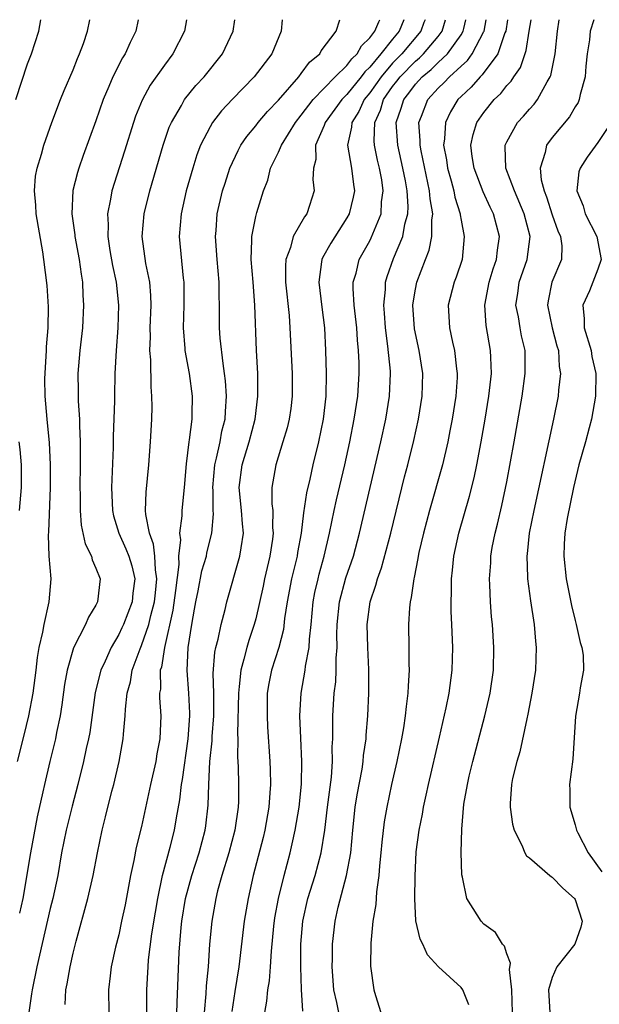
# Model space of a CAD drawing. Units: inches. Extents: x 2496000 to 2499000, y 1472621 to 1473000.
# Drawn here: x 2496208 to 2496259, y 1472914 to 1473000 of the extents above; entities that cross this region are included whole.
import ezdxf

# ---------------------------------------------------------------- set-up
doc = ezdxf.new("R2010")
doc.units = ezdxf.units.IN
doc.header["$MEASUREMENT"] = 0
doc.layers.add('LD24961470_2ft', color=219, linetype='Continuous')

msp = doc.modelspace()

# ---------------------------------------------------------------- linework, layer by layer
at = {"layer": 'LD24961470_2ft'}
for points, elevation in [([(2496207.971, 1472993), (2496209, 1472996.144), (2496209.348, 1472997), (2496209.991, 1472999), (2496210.158, 1473000)], 8170), ([(2496208.116, 1472935), (2496208.701, 1472937.299), (2496209.115, 1472939), (2496209.493, 1472941), (2496209.748, 1472943), (2496209.873, 1472944.127), (2496210.022, 1472945), (2496210.341, 1472946.341), (2496210.445, 1472947), (2496210.906, 1472949), (2496211.066, 1472951), (2496210.91, 1472953), (2496210.839, 1472954.839), (2496210.866, 1472955.134), (2496211.001, 1472958.998), (2496211.02, 1472961.019), (2496210.935, 1472962.935), (2496210.71, 1472965), (2496210.543, 1472967), (2496210.529, 1472968.53), (2496210.666, 1472971), (2496210.665, 1472971.335), (2496210.805, 1472973), (2496210.845, 1472974.845), (2496210.724, 1472976.724), (2496210.432, 1472979), (2496210.342, 1472979.658), (2496209.768, 1472983), (2496209.739, 1472983.74), (2496209.605, 1472985), (2496209.714, 1472986.286), (2496209.842, 1472987), (2496210.214, 1472988.215), (2496210.419, 1472989), (2496211.124, 1472991), (2496211.894, 1472993), (2496212.214, 1472993.786), (2496213, 1472995.61), (2496213.386, 1472996.614), (2496213.568, 1472997), (2496213.906, 1472997.906), (2496214.268, 1472999), (2496214.454, 1473000)], 8168), ([(2496218.71, 1473000), (2496218.487, 1472999), (2496217.995, 1472998.005), (2496217.55, 1472997), (2496217.332, 1472996.668), (2496216.481, 1472995), (2496216.135, 1472994.135), (2496215.642, 1472993), (2496215, 1472991.137), (2496213.888, 1472988.112), (2496213.496, 1472987), (2496213.375, 1472986.625), (2496212.98, 1472985.02), (2496212.885, 1472983), (2496213.143, 1472981.143), (2496213.151, 1472981), (2496213.524, 1472979), (2496213.694, 1472977.694), (2496213.819, 1472977), (2496213.859, 1472975.859), (2496213.921, 1472975), (2496213.805, 1472973), (2496213.577, 1472971), (2496213.417, 1472969), (2496213.442, 1472967.442), (2496213.437, 1472966.563), (2496213.547, 1472965), (2496213.547, 1472964.453), (2496213.621, 1472963), (2496213.623, 1472961), (2496213.598, 1472959), (2496213.619, 1472958.381), (2496213.618, 1472957), (2496213.707, 1472955.707), (2496214.061, 1472954.061), (2496214.594, 1472953), (2496214.674, 1472952.674), (2496215, 1472951.948), (2496215.356, 1472951), (2496215.147, 1472949), (2496215, 1472948.704), (2496214.353, 1472947.647), (2496214.079, 1472947), (2496213.029, 1472944.971), (2496212.466, 1472943), (2496212.251, 1472941.749), (2496212.021, 1472939.979), (2496211.865, 1472939), (2496211.551, 1472937.551), (2496211.447, 1472937), (2496210.954, 1472935), (2496210.489, 1472933), (2496210.357, 1472932.357), (2496209.854, 1472930.145), (2496209.273, 1472927), (2496208.582, 1472923), (2496208.298, 1472921.702)], 8166), ([(2496222.949, 1473000), (2496222.746, 1472999), (2496221.741, 1472997), (2496221, 1472996.029), (2496219.745, 1472994.255), (2496219.039, 1472992.962), (2496218.465, 1472991.535), (2496218.283, 1472991), (2496217.507, 1472988.493), (2496216.394, 1472985), (2496216.283, 1472984.283), (2496216.006, 1472983), (2496216.065, 1472982.065), (2496216.037, 1472981), (2496216.226, 1472979.775), (2496216.457, 1472978.457), (2496216.767, 1472977), (2496216.987, 1472975), (2496216.927, 1472973), (2496216.771, 1472971), (2496216.667, 1472969), (2496216.615, 1472967), (2496216.617, 1472966.617), (2496216.514, 1472963.486), (2496216.506, 1472962.506), (2496216.365, 1472959), (2496216.443, 1472957), (2496216.535, 1472956.535), (2496217.002, 1472955), (2496217.632, 1472953.632), (2496217.882, 1472953), (2496218.14, 1472952.14), (2496218.41, 1472951), (2496218.246, 1472949.754), (2496218.173, 1472949), (2496217.401, 1472947), (2496217.278, 1472946.722), (2496217, 1472946.14), (2496216.319, 1472945), (2496215.801, 1472943.801), (2496215.426, 1472943), (2496214.944, 1472941.056), (2496214.448, 1472937.552), (2496214.342, 1472937), (2496214.144, 1472936.143), (2496213.909, 1472935), (2496213.422, 1472933), (2496212.908, 1472931.092), (2496212.382, 1472929), (2496211.987, 1472927), (2496211.644, 1472925), (2496211.226, 1472923), (2496211, 1472922.11), (2496210.045, 1472918.045), (2496209.81, 1472917), (2496209.397, 1472915), (2496209.36, 1472914.64), (2496209.113, 1472913)], 8164), ([(2496212.294, 1472913.706), (2496212.349, 1472915), (2496212.473, 1472915.527), (2496212.724, 1472917), (2496213, 1472918.208), (2496213.274, 1472919.274), (2496214.285, 1472923), (2496214.754, 1472925), (2496215.126, 1472927), (2496215.535, 1472929), (2496215.85, 1472930.15), (2496216.394, 1472932.394), (2496216.559, 1472933), (2496217.02, 1472935), (2496217.389, 1472937), (2496217.409, 1472937.409), (2496217.574, 1472939), (2496217.588, 1472939.588), (2496217.749, 1472941), (2496218.016, 1472941.984), (2496218.181, 1472943), (2496218.865, 1472944.865), (2496219, 1472945.179), (2496219.62, 1472947), (2496219.8, 1472947.8), (2496220.132, 1472949), (2496220.205, 1472949.795), (2496220.345, 1472951), (2496220.211, 1472951.789), (2496220.162, 1472953), (2496220.05, 1472954.05), (2496219.68, 1472955), (2496219.36, 1472956.64), (2496219.355, 1472957), (2496219.391, 1472958.609), (2496219.624, 1472961), (2496219.777, 1472963), (2496219.894, 1472965), (2496219.913, 1472966.087), (2496219.91, 1472967), (2496219.835, 1472967.835), (2496219.802, 1472970.198), (2496219.728, 1472971), (2496219.776, 1472972.224), (2496219.761, 1472973), (2496219.841, 1472975), (2496219.82, 1472975.82), (2496219.711, 1472977), (2496219.371, 1472978.629), (2496219.047, 1472981), (2496219.224, 1472983), (2496219.718, 1472985), (2496220.884, 1472989), (2496221.426, 1472990.574), (2496221.612, 1472991), (2496222.487, 1472992.487), (2496222.766, 1472993), (2496223.765, 1472994.235), (2496224.478, 1472995), (2496226.083, 1472997), (2496227.018, 1472999), (2496227.174, 1473000)], 8162), ([(2496231.319, 1473000), (2496231.241, 1472999), (2496230.403, 1472997), (2496228.871, 1472995), (2496226.958, 1472993.042), (2496225.998, 1472992.001), (2496225.227, 1472991), (2496225, 1472990.621), (2496224.169, 1472989), (2496223.845, 1472988.155), (2496223.478, 1472987), (2496222.912, 1472985), (2496222.457, 1472983), (2496222.295, 1472981), (2496222.65, 1472977.35), (2496222.703, 1472977), (2496222.711, 1472976.711), (2496222.689, 1472975), (2496222.639, 1472973), (2496222.797, 1472971.203), (2496222.801, 1472971), (2496223.159, 1472969), (2496223.428, 1472967), (2496223.415, 1472965.415), (2496223.398, 1472965), (2496223.181, 1472963.181), (2496223.144, 1472963), (2496222.907, 1472961.093), (2496222.73, 1472959), (2496222.528, 1472957), (2496222.534, 1472956.534), (2496222.328, 1472955), (2496222.412, 1472954.412), (2496222.233, 1472953), (2496222.264, 1472952.264), (2496221.985, 1472949.985), (2496221.747, 1472948.253), (2496220.997, 1472945), (2496220.731, 1472943.269), (2496220.64, 1472943), (2496220.645, 1472941.354), (2496220.583, 1472941), (2496220.573, 1472940.574), (2496220.693, 1472939), (2496220.598, 1472937), (2496220.34, 1472935.66), (2496220.235, 1472935), (2496219.784, 1472933), (2496219, 1472929.294), (2496218.537, 1472927.463), (2496218.327, 1472926.327), (2496218.04, 1472925), (2496217.551, 1472922.449), (2496217.251, 1472921), (2496217, 1472919.826), (2496216.721, 1472918.721), (2496216.334, 1472917), (2496216.231, 1472916.231), (2496216.104, 1472915), (2496216.14, 1472913)], 8160), ([(2496219.45, 1472913), (2496219.47, 1472915), (2496219.566, 1472917), (2496219.611, 1472917.611), (2496219.903, 1472919.903), (2496220.205, 1472921.795), (2496220.416, 1472923), (2496220.84, 1472925), (2496221.51, 1472927.51), (2496221.889, 1472929), (2496222.054, 1472930.054), (2496222.343, 1472931.657), (2496222.494, 1472933), (2496222.576, 1472933.424), (2496223.09, 1472937), (2496223.239, 1472939), (2496223.238, 1472939.238), (2496223.148, 1472941), (2496222.98, 1472942.98), (2496223.071, 1472945), (2496223.393, 1472947), (2496223.649, 1472948.351), (2496223.756, 1472949), (2496223.96, 1472949.96), (2496224.288, 1472951.712), (2496224.674, 1472953), (2496224.719, 1472953.281), (2496225.161, 1472955), (2496225.292, 1472956.708), (2496225.273, 1472957), (2496225.259, 1472958.741), (2496225.236, 1472959), (2496225.42, 1472961), (2496225.578, 1472961.578), (2496225.878, 1472963), (2496226.046, 1472963.954), (2496226.319, 1472965), (2496226.341, 1472965.659), (2496226.448, 1472967), (2496226.355, 1472968.355), (2496226.278, 1472969), (2496226.136, 1472969.864), (2496225.896, 1472972.104), (2496225.842, 1472973), (2496225.828, 1472975), (2496225.793, 1472975.793), (2496225.791, 1472977), (2496225.613, 1472979), (2496225.47, 1472981), (2496225.526, 1472981.526), (2496225.637, 1472983), (2496226.104, 1472985), (2496226.311, 1472985.689), (2496226.74, 1472987), (2496227.452, 1472988.548), (2496227.702, 1472989), (2496228.222, 1472989.778), (2496229, 1472990.709), (2496229.218, 1472991), (2496230.035, 1472991.966), (2496231, 1472992.946), (2496232.782, 1472995), (2496233, 1472995.274), (2496233.731, 1472996.269), (2496234.611, 1472997), (2496234.737, 1472997.263), (2496236.061, 1472999), (2496236.372, 1473000)], 8158), ([(2496222.042, 1472911), (2496222.108, 1472913.892), (2496222.284, 1472918.284), (2496222.459, 1472920.459), (2496222.524, 1472921), (2496222.862, 1472923), (2496223.395, 1472925), (2496224.032, 1472927), (2496224.563, 1472929), (2496224.62, 1472929.38), (2496224.838, 1472931.162), (2496224.901, 1472933), (2496224.994, 1472934.994), (2496225.173, 1472936.827), (2496225.179, 1472937.179), (2496225.326, 1472939), (2496225.327, 1472941), (2496225.279, 1472942.721), (2496225.421, 1472944.579), (2496225.518, 1472945), (2496225.72, 1472945.72), (2496225.972, 1472947), (2496226.313, 1472948.313), (2496226.465, 1472949), (2496227.623, 1472953), (2496227.713, 1472953.714), (2496227.919, 1472955), (2496227.834, 1472955.834), (2496227.752, 1472957), (2496227.544, 1472959), (2496227.802, 1472961), (2496228.416, 1472963), (2496228.949, 1472965), (2496229.202, 1472967), (2496229.18, 1472969), (2496229.071, 1472971), (2496228.922, 1472975), (2496228.778, 1472977), (2496228.611, 1472979), (2496228.675, 1472980.675), (2496228.656, 1472981), (2496229, 1472982.748), (2496229.092, 1472983.092), (2496229.688, 1472985), (2496230.058, 1472985.942), (2496230.307, 1472987), (2496231, 1472988.397), (2496231.248, 1472989), (2496232.493, 1472991), (2496233, 1472991.63), (2496234.041, 1472993), (2496235, 1472994.005), (2496235.979, 1472995), (2496237, 1472995.983), (2496237.424, 1472996.576), (2496237.899, 1472997), (2496238.281, 1472997.719), (2496239, 1472998.396), (2496239.44, 1472999), (2496239.808, 1472999.807), (2496239.874, 1473000)], 8156), ([(2496241.994, 1473000), (2496241.576, 1472999), (2496241, 1472998.306), (2496239.983, 1472997), (2496239, 1472995.828), (2496238.563, 1472995.437), (2496238.25, 1472995), (2496237, 1472993.441), (2496236.565, 1472993), (2496235.102, 1472991), (2496235, 1472990.72), (2496234.244, 1472989), (2496234.262, 1472987.738), (2496234.062, 1472987), (2496234.009, 1472986.009), (2496234.129, 1472985), (2496233.72, 1472983.72), (2496233.47, 1472983), (2496233.264, 1472982.736), (2496232.289, 1472981), (2496232.048, 1472980.048), (2496231.645, 1472979), (2496231.604, 1472978.396), (2496231.619, 1472977), (2496231.924, 1472974.076), (2496232.006, 1472973), (2496232.202, 1472969), (2496232.202, 1472967), (2496232.072, 1472965.928), (2496231.938, 1472965), (2496231.758, 1472964.242), (2496231.391, 1472963), (2496230.765, 1472961), (2496230.427, 1472959), (2496230.427, 1472957.573), (2496230.494, 1472957), (2496230.483, 1472955.517), (2496230.533, 1472955), (2496230.472, 1472954.472), (2496230.251, 1472953), (2496229.771, 1472951), (2496229.642, 1472950.359), (2496229, 1472947.495), (2496228.872, 1472947), (2496228.391, 1472945.609), (2496228.216, 1472945), (2496227.974, 1472943.974), (2496227.685, 1472943), (2496227.566, 1472941.566), (2496227.487, 1472941), (2496227.414, 1472937.414), (2496227.434, 1472937), (2496227.418, 1472935.418), (2496227.458, 1472934.541), (2496227.497, 1472933), (2496227.487, 1472931.487), (2496227.467, 1472931), (2496227.186, 1472929), (2496226.643, 1472927), (2496226.024, 1472925), (2496225.658, 1472923.658), (2496225.501, 1472923), (2496225.148, 1472921), (2496224.966, 1472919), (2496224.836, 1472917), (2496224.664, 1472915.336), (2496224.634, 1472914.633), (2496224.483, 1472913)], 8154), ([(2496243.847, 1473000), (2496243.749, 1472999.749), (2496243.486, 1472999), (2496241.798, 1472997), (2496241, 1472996.182), (2496239.987, 1472995), (2496239, 1472993.593), (2496238.518, 1472993), (2496238.035, 1472991.965), (2496237.429, 1472991), (2496237.411, 1472990.589), (2496237.043, 1472989), (2496237.384, 1472987), (2496237.563, 1472985.563), (2496237.655, 1472985), (2496237.558, 1472984.442), (2496237.202, 1472983), (2496237, 1472982.632), (2496235.573, 1472980.427), (2496234.855, 1472979.145), (2496234.797, 1472979), (2496234.782, 1472978.782), (2496234.535, 1472977), (2496234.797, 1472974.797), (2496235.029, 1472973), (2496235.13, 1472971), (2496235.177, 1472969), (2496235.14, 1472967), (2496234.909, 1472965), (2496234.495, 1472963), (2496234.003, 1472961), (2496233.735, 1472959.735), (2496233.45, 1472958.55), (2496233.203, 1472956.797), (2496232.992, 1472955), (2496232.677, 1472953.323), (2496232.631, 1472953), (2496232.149, 1472951), (2496231.766, 1472949), (2496231.539, 1472947.539), (2496231.432, 1472946.569), (2496231.018, 1472944.982), (2496230.379, 1472943), (2496230.155, 1472941.845), (2496230.014, 1472941), (2496229.992, 1472939), (2496230.041, 1472938.041), (2496230.242, 1472935), (2496230.269, 1472934.269), (2496230.285, 1472933), (2496230.252, 1472932.252), (2496230.14, 1472931), (2496229.799, 1472929), (2496229.651, 1472928.349), (2496228.779, 1472925), (2496228.33, 1472923), (2496227.994, 1472921), (2496227.529, 1472917), (2496227.164, 1472914.836), (2496226.896, 1472913.104)], 8152), ([(2496229.789, 1472913), (2496229.984, 1472914.016), (2496230.071, 1472915), (2496230.213, 1472915.787), (2496230.307, 1472917), (2496230.372, 1472918.371), (2496230.588, 1472920.588), (2496230.683, 1472921.317), (2496230.999, 1472923), (2496231.491, 1472925), (2496232.021, 1472927), (2496232.209, 1472927.791), (2496232.459, 1472929), (2496232.797, 1472931), (2496233.028, 1472933.028), (2496233.051, 1472935), (2496232.943, 1472937.057), (2496232.87, 1472939), (2496232.973, 1472941), (2496233.33, 1472943), (2496233.366, 1472943.366), (2496233.689, 1472945), (2496233.711, 1472945.711), (2496233.856, 1472947), (2496234.036, 1472949), (2496234.188, 1472949.812), (2496234.464, 1472951), (2496234.569, 1472951.431), (2496235.016, 1472953), (2496235.477, 1472955), (2496235.873, 1472957), (2496236.072, 1472957.928), (2496236.809, 1472961), (2496237.252, 1472963), (2496237.641, 1472965), (2496237.941, 1472967), (2496238.066, 1472969), (2496238.056, 1472969.944), (2496238.014, 1472971), (2496237.92, 1472971.92), (2496237.851, 1472973), (2496237.631, 1472975), (2496237.541, 1472976.459), (2496237.555, 1472977), (2496237.793, 1472977.793), (2496238.082, 1472979), (2496239, 1472980.625), (2496239.126, 1472980.874), (2496239.984, 1472983), (2496240.035, 1472984.035), (2496240.173, 1472985), (2496240.044, 1472985.956), (2496239.861, 1472987), (2496239.683, 1472987.683), (2496239.406, 1472989), (2496239.376, 1472989.376), (2496239.439, 1472991), (2496239.935, 1472992.065), (2496240.21, 1472993), (2496241, 1472994.136), (2496241.384, 1472994.616), (2496241.662, 1472995), (2496243, 1472996.37), (2496243.348, 1472996.652), (2496243.705, 1472997), (2496245, 1472998.532), (2496245.353, 1472999), (2496245.478, 1472999.478), (2496245.644, 1473000)], 8150), ([(2496233.124, 1472913.124), (2496233.018, 1472915.019), (2496232.97, 1472917), (2496232.956, 1472919), (2496233.127, 1472921), (2496233.579, 1472923), (2496234.204, 1472925), (2496234.749, 1472927), (2496235.055, 1472929), (2496235.286, 1472931), (2496235.64, 1472933.64), (2496235.731, 1472935), (2496235.71, 1472936.29), (2496235.752, 1472937), (2496235.772, 1472937.772), (2496235.764, 1472939), (2496235.889, 1472941), (2496236.017, 1472941.983), (2496236.065, 1472943), (2496236.061, 1472944.061), (2496236.143, 1472945), (2496236.125, 1472946.125), (2496236.151, 1472947), (2496236.344, 1472949), (2496236.908, 1472951.092), (2496237.57, 1472953), (2496238.113, 1472955), (2496239.964, 1472963), (2496240.395, 1472965), (2496240.725, 1472967), (2496240.809, 1472969), (2496240.802, 1472969.199), (2496240.592, 1472971.408), (2496240.377, 1472973), (2496240.293, 1472974.293), (2496240.231, 1472975), (2496240.365, 1472976.365), (2496240.38, 1472977), (2496240.514, 1472977.487), (2496241.069, 1472979.069), (2496241.888, 1472981), (2496242.079, 1472982.079), (2496242.334, 1472983), (2496242.362, 1472983.638), (2496242.273, 1472985), (2496242.132, 1472985.868), (2496241.905, 1472987), (2496241.453, 1472989), (2496241.309, 1472991), (2496241.75, 1472992.25), (2496241.973, 1472993), (2496242.43, 1472993.571), (2496243, 1472994.361), (2496243.584, 1472995), (2496244.368, 1472995.633), (2496245, 1472996.249), (2496245.807, 1472997), (2496247, 1472998.68), (2496247.192, 1472999), (2496247.239, 1472999.239), (2496247.425, 1473000)], 8148), ([(2496236.288, 1472913), (2496236.116, 1472913.884), (2496235.861, 1472915), (2496235.707, 1472917), (2496235.729, 1472917.729), (2496235.728, 1472919), (2496235.962, 1472921), (2496236.24, 1472922.24), (2496236.97, 1472925), (2496237.329, 1472927), (2496237.513, 1472929), (2496237.725, 1472931), (2496237.907, 1472932.093), (2496238.328, 1472934.328), (2496238.431, 1472935), (2496238.461, 1472935.539), (2496238.679, 1472937), (2496238.687, 1472937.313), (2496238.823, 1472939), (2496238.913, 1472941), (2496238.923, 1472943.077), (2496238.831, 1472945), (2496238.778, 1472947), (2496239.022, 1472949), (2496239.543, 1472950.456), (2496239.669, 1472951), (2496240.034, 1472951.966), (2496240.85, 1472955), (2496242.055, 1472959.946), (2496242.333, 1472961), (2496242.866, 1472963.134), (2496243.285, 1472965), (2496243.606, 1472967), (2496243.649, 1472969), (2496243.329, 1472971), (2496242.921, 1472972.921), (2496242.786, 1472975), (2496242.806, 1472975.194), (2496243, 1472976.387), (2496243.116, 1472977), (2496243.875, 1472979), (2496244.203, 1472979.798), (2496244.438, 1472981), (2496244.432, 1472982.432), (2496244.518, 1472983), (2496244.29, 1472984.29), (2496244.244, 1472985), (2496243.491, 1472988.51), (2496243.407, 1472989), (2496243.424, 1472989.424), (2496243.311, 1472991), (2496243.534, 1472991.534), (2496244.088, 1472993), (2496245, 1472994.002), (2496245.514, 1472994.486), (2496245.983, 1472995), (2496247, 1472995.934), (2496247.571, 1472996.429), (2496247.981, 1472997), (2496249, 1472998.951), (2496249.022, 1472999), (2496249.214, 1473000)], 8146), ([(2496251.073, 1473000), (2496250.914, 1472999), (2496250.843, 1472998.843), (2496250.21, 1472997), (2496248.845, 1472995.155), (2496248.666, 1472995), (2496247.9, 1472994.1), (2496247, 1472993.279), (2496246.726, 1472993), (2496246.075, 1472991.925), (2496245.633, 1472991), (2496245.558, 1472989.558), (2496245.466, 1472989), (2496245.714, 1472987.714), (2496245.805, 1472987), (2496246.128, 1472985.871), (2496246.357, 1472985), (2496246.455, 1472984.455), (2496246.912, 1472983), (2496246.912, 1472982.912), (2496247, 1472982.426), (2496247.285, 1472981), (2496247.088, 1472979), (2496246.567, 1472977.433), (2496246.398, 1472977), (2496245.873, 1472975), (2496245.976, 1472973), (2496246.242, 1472971.758), (2496246.427, 1472971), (2496246.599, 1472969.401), (2496246.661, 1472969), (2496246.65, 1472968.65), (2496246.536, 1472967), (2496246.22, 1472965), (2496246.029, 1472963.971), (2496245.829, 1472963), (2496245.363, 1472961), (2496244.233, 1472957), (2496243.709, 1472955), (2496243.314, 1472953.314), (2496243.248, 1472953), (2496243.222, 1472952.778), (2496242.885, 1472951.115), (2496242.848, 1472951), (2496242.635, 1472949.366), (2496242.532, 1472949), (2496242.47, 1472948.47), (2496242.388, 1472947), (2496242.428, 1472945), (2496242.434, 1472943.566), (2496242.461, 1472943), (2496242.359, 1472941.641), (2496242.35, 1472941), (2496242.178, 1472939.822), (2496242.112, 1472939), (2496241.959, 1472937.959), (2496241.788, 1472937), (2496241.369, 1472935), (2496240.899, 1472933), (2496240.489, 1472931), (2496240.275, 1472929.725), (2496240.062, 1472927.937), (2496239.976, 1472927), (2496239.847, 1472925.847), (2496239.787, 1472925), (2496239.581, 1472923.581), (2496239.518, 1472922.482), (2496239.276, 1472921), (2496239.095, 1472919.095), (2496239.078, 1472917.078), (2496239.363, 1472915), (2496239.502, 1472914.498), (2496239.979, 1472913)], 8144), ([(2496247.669, 1472913.669), (2496247.143, 1472915), (2496247, 1472915.189), (2496245.018, 1472917.018), (2496244.064, 1472918.064), (2496243.663, 1472919), (2496243.431, 1472919.43), (2496243.051, 1472921.051), (2496242.94, 1472923), (2496242.966, 1472924.966), (2496243.074, 1472927.074), (2496243.322, 1472929), (2496243.615, 1472930.385), (2496243.71, 1472931), (2496243.956, 1472932.044), (2496244.159, 1472933), (2496245.125, 1472937.125), (2496245.693, 1472939.693), (2496245.954, 1472941), (2496246.226, 1472943), (2496246.281, 1472945), (2496246.199, 1472947), (2496246.136, 1472948.136), (2496246.123, 1472949), (2496246.159, 1472949.841), (2496246.15, 1472951), (2496246.246, 1472951.753), (2496246.361, 1472953), (2496246.793, 1472955), (2496247.741, 1472958.259), (2496248.14, 1472959.86), (2496248.375, 1472961), (2496248.756, 1472963), (2496249.111, 1472965), (2496249.443, 1472967), (2496249.663, 1472969), (2496249.601, 1472970.399), (2496249.592, 1472971), (2496249.202, 1472973.202), (2496249.086, 1472975), (2496249.469, 1472977), (2496249.818, 1472978.182), (2496250.115, 1472979), (2496250.186, 1472979.814), (2496250.371, 1472981), (2496249.842, 1472983), (2496249.559, 1472983.559), (2496248.925, 1472984.925), (2496248.136, 1472987), (2496247.979, 1472988.021), (2496247.87, 1472989), (2496248.055, 1472989.946), (2496248.395, 1472991), (2496249, 1472991.88), (2496249.91, 1472993), (2496250.479, 1472993.52), (2496251, 1472994.222), (2496251.388, 1472994.612), (2496251.621, 1472995), (2496252.198, 1472995.802), (2496252.7, 1472997.3), (2496252.984, 1472999), (2496253.132, 1473000)], 8142), ([(2496251.497, 1472913), (2496251.437, 1472915), (2496251.235, 1472916.765), (2496251.34, 1472917.34), (2496251, 1472918.146), (2496250.81, 1472918.81), (2496250.621, 1472919), (2496250.018, 1472920.018), (2496249, 1472920.739), (2496248.755, 1472921), (2496248.42, 1472921.581), (2496247.514, 1472923), (2496247.12, 1472924.879), (2496247.067, 1472925.067), (2496247.017, 1472927.018), (2496247.069, 1472929.069), (2496247.255, 1472931.254), (2496247.554, 1472933), (2496247.717, 1472933.717), (2496248.026, 1472935), (2496249.098, 1472939), (2496249.557, 1472941), (2496249.844, 1472943), (2496249.888, 1472945), (2496249.753, 1472947), (2496249.678, 1472947.678), (2496249.574, 1472949), (2496249.525, 1472950.475), (2496249.485, 1472951), (2496249.599, 1472952.401), (2496249.616, 1472953), (2496249.74, 1472953.74), (2496249.989, 1472955), (2496250.198, 1472955.802), (2496250.569, 1472957.431), (2496251, 1472959.521), (2496251.643, 1472963), (2496252.357, 1472967), (2496252.632, 1472969), (2496252.612, 1472971), (2496252.302, 1472972.302), (2496252.171, 1472973), (2496252.026, 1472973.973), (2496251.816, 1472975), (2496251.976, 1472976.023), (2496252.101, 1472977), (2496252.8, 1472979), (2496253.055, 1472981), (2496252.541, 1472983), (2496251.684, 1472985), (2496250.939, 1472987), (2496250.88, 1472988.88), (2496250.864, 1472989), (2496251, 1472989.305), (2496251.959, 1472991), (2496252.46, 1472991.54), (2496253, 1472992.166), (2496253.398, 1472992.602), (2496253.715, 1472993), (2496254.541, 1472994.541), (2496254.824, 1472995), (2496254.877, 1472995.123), (2496255.238, 1472997), (2496255.444, 1472999), (2496255.609, 1473000)], 8140), ([(2496258.626, 1473000), (2496258.314, 1472999), (2496258.245, 1472998.245), (2496258.054, 1472997), (2496257.94, 1472995.94), (2496257.872, 1472995), (2496257.439, 1472993.44), (2496257.367, 1472993), (2496257.265, 1472992.735), (2496257, 1472992.351), (2496256.498, 1472991.502), (2496255, 1472989.682), (2496254.483, 1472989), (2496254.376, 1472988.376), (2496253.928, 1472987), (2496254.031, 1472985.969), (2496254.272, 1472985), (2496254.484, 1472984.484), (2496255, 1472982.9), (2496255.494, 1472981.493), (2496255.716, 1472981), (2496255.822, 1472980.179), (2496255.795, 1472979), (2496254.953, 1472977), (2496254.635, 1472975.365), (2496254.584, 1472975), (2496254.991, 1472973), (2496255.41, 1472971.41), (2496255.534, 1472971), (2496255.615, 1472969.615), (2496255.723, 1472969), (2496255.544, 1472967.544), (2496255.516, 1472967), (2496255.113, 1472965), (2496253.375, 1472957), (2496252.973, 1472955), (2496252.794, 1472953.206), (2496252.761, 1472953), (2496252.839, 1472951.161), (2496252.834, 1472951), (2496253.089, 1472949.089), (2496253.407, 1472947), (2496253.535, 1472945.535), (2496253.599, 1472945), (2496253.529, 1472943), (2496253.21, 1472941), (2496252.853, 1472939.147), (2496252.754, 1472938.754), (2496252.149, 1472935.851), (2496251.876, 1472935), (2496251.519, 1472933.519), (2496251.418, 1472933), (2496251.312, 1472931.312), (2496251.316, 1472931), (2496251.503, 1472929.503), (2496251.654, 1472929), (2496252.331, 1472927.669), (2496252.579, 1472927), (2496252.736, 1472926.736), (2496253, 1472926.547), (2496254.794, 1472925), (2496254.911, 1472924.912), (2496255, 1472924.87), (2496255.911, 1472923.912), (2496256.948, 1472923), (2496257, 1472922.899), (2496257.611, 1472921), (2496257.506, 1472920.494), (2496256.979, 1472919), (2496255.403, 1472917), (2496255, 1472916.075), (2496254.677, 1472915), (2496254.792, 1472913)], 8138), ([(2496260.157, 1472991), (2496259, 1472989.23), (2496258.046, 1472987.954), (2496257.431, 1472987), (2496257.333, 1472986.667), (2496257.163, 1472985), (2496257.69, 1472983.69), (2496257.866, 1472983), (2496258.899, 1472981), (2496259.286, 1472979), (2496259, 1472978.146), (2496258.25, 1472976.25), (2496257.669, 1472975), (2496257.8, 1472973.8), (2496257.785, 1472973), (2496258.392, 1472971), (2496258.475, 1472970.475), (2496258.822, 1472969), (2496258.782, 1472967), (2496258.431, 1472965), (2496258.244, 1472964.244), (2496257.906, 1472963), (2496257.336, 1472961), (2496256.847, 1472959), (2496256.299, 1472956.299), (2496256.108, 1472955), (2496256.049, 1472954.049), (2496256.017, 1472953), (2496256.223, 1472951), (2496256.677, 1472948.677), (2496257, 1472947.359), (2496257.104, 1472947), (2496257.43, 1472945.43), (2496257.596, 1472945), (2496257.692, 1472944.308), (2496257.731, 1472943), (2496257.454, 1472941.454), (2496257.388, 1472941), (2496257.018, 1472938.982), (2496256.803, 1472935.197), (2496256.51, 1472933), (2496256.531, 1472932.531), (2496256.529, 1472931), (2496257, 1472929.465), (2496257.128, 1472929), (2496257.242, 1472928.759), (2496258.148, 1472927), (2496259.327, 1472925.327)], 8136), ([(2496208.299, 1472957), (2496208.465, 1472959), (2496208.476, 1472961), (2496208.347, 1472962.347), (2496208.268, 1472963)], 8170)]:
    msp.add_lwpolyline(points, dxfattribs=dict(at, elevation=elevation))

doc.saveas('drawing.dxf')
